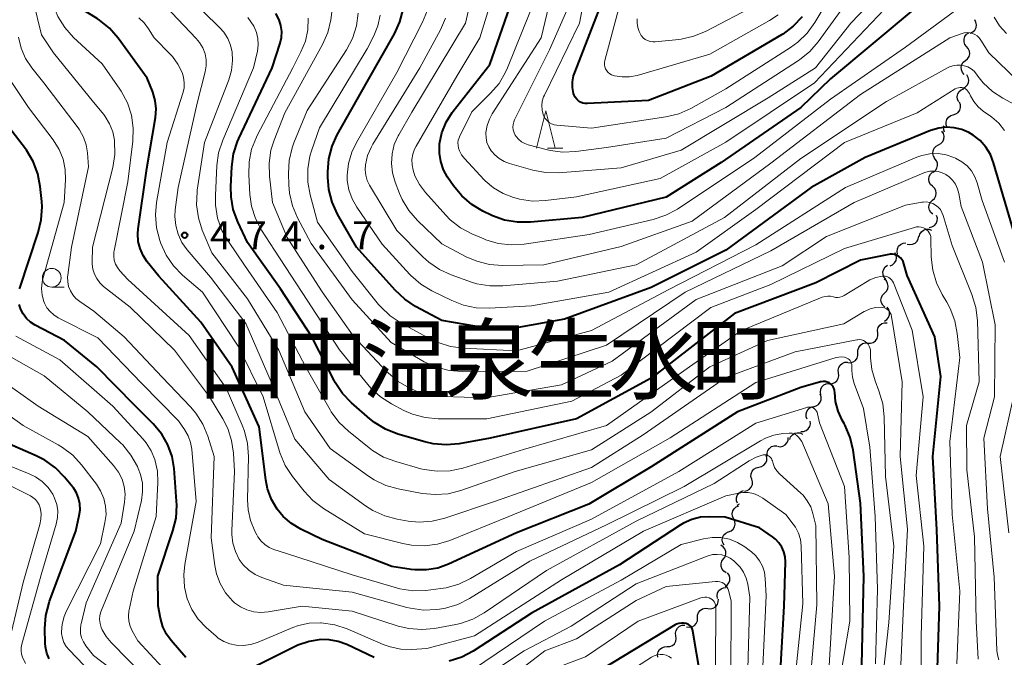
# Model space of a CAD drawing. Units: metres. Extents: x -68000 to -66000, y 24000 to 25500.
# Drawn here: x -67861 to -67730, y 24188 to 24273 of the extents above; entities that cross this region are included whole.
import ezdxf

# ---------------------------------------------------------------- set-up
doc = ezdxf.new("R2010")
doc.units = ezdxf.units.M
for name, color, linetype, lineweight in [('510200_細流', 7, 'Continuous', 30), ('633100_広葉樹林', 7, 'Continuous', 13), ('633200_針葉樹林', 7, 'Continuous', 13), ('710100_等高線(計曲線)', 7, 'Continuous', 40), ('710200_等高線(主曲線)', 7, 'Continuous', 13), ('731200_図化機測定による標高点', 7, 'Continuous', 40), ('811400_(注記)大字・町・丁目', 7, 'Continuous', 80)]:
    doc.layers.add(name, color=color, linetype=linetype, lineweight=lineweight)
doc.styles.add('Style-Kanji', font='MS Gothic.ttf')
doc.styles.add('Style-WORKING', font='MS Gothic.ttf')

msp = doc.modelspace()

# ---------------------------------------------------------------- linework, layer by layer
at = {"layer": '510200_細流', "linetype": 'Continuous', "lineweight": 30, "flags": 128}
for points in [[(-67734.33, 24271.65), (-67734, 24271.8), (-67733.73, 24272.06), (-67733.56, 24272.38), (-67733.51, 24272.75), (-67733.57, 24273.11), (-67733.74, 24273.43)], [(-67734.82, 24269.84), (-67735.04, 24270.13), (-67735.16, 24270.48), (-67735.16, 24270.85), (-67735.05, 24271.2), (-67734.83, 24271.49), (-67734.52, 24271.7)], [(-67734.97, 24267.98), (-67734.69, 24268.21), (-67734.49, 24268.52), (-67734.4, 24268.87), (-67734.44, 24269.24), (-67734.59, 24269.58), (-67734.83, 24269.85)], [(-67735.13, 24266.11), (-67735.38, 24266.38), (-67735.52, 24266.72), (-67735.55, 24267.09), (-67735.46, 24267.44), (-67735.26, 24267.75), (-67734.97, 24267.98)], [(-67735.32, 24264.25), (-67735, 24264.41), (-67734.74, 24264.67), (-67734.58, 24265.01), (-67734.54, 24265.37), (-67734.62, 24265.73), (-67734.8, 24266.05)], [(-67735.88, 24262.46), (-67736.04, 24262.79), (-67736.09, 24263.15), (-67736.01, 24263.51), (-67735.83, 24263.83), (-67735.55, 24264.07), (-67735.21, 24264.21)], [(-67736.6, 24260.73), (-67736.25, 24260.84), (-67735.96, 24261.05), (-67735.74, 24261.35), (-67735.64, 24261.71), (-67735.65, 24262.07), (-67735.78, 24262.41)], [(-67737.42, 24259.04), (-67737.55, 24259.38), (-67737.57, 24259.75), (-67737.46, 24260.1), (-67737.25, 24260.4), (-67736.95, 24260.62), (-67736.6, 24260.73)], [(-67737.76, 24258.38), (-67737.88, 24258.73), (-67737.89, 24259.09), (-67737.84, 24259.25)], [(-67738.58, 24256.7), (-67738.26, 24256.87), (-67738.01, 24257.15), (-67737.86, 24257.48), (-67737.82, 24257.85), (-67737.91, 24258.2), (-67738.11, 24258.51)], [(-67739.05, 24254.88), (-67739.24, 24255.19), (-67739.33, 24255.55), (-67739.3, 24255.92), (-67739.15, 24256.25), (-67738.9, 24256.52), (-67738.58, 24256.7)], [(-67739.27, 24253.03), (-67738.99, 24253.26), (-67738.79, 24253.57), (-67738.7, 24253.92), (-67738.73, 24254.29), (-67738.88, 24254.62), (-67739.12, 24254.9)], [(-67739.37, 24251.16), (-67739.64, 24251.41), (-67739.81, 24251.73), (-67739.87, 24252.09), (-67739.81, 24252.46), (-67739.64, 24252.78), (-67739.37, 24253.03)], [(-67739.37, 24249.28), (-67739.1, 24249.53), (-67738.93, 24249.86), (-67738.87, 24250.22), (-67738.93, 24250.58), (-67739.1, 24250.9), (-67739.37, 24251.16)], [(-67739.32, 24247.41), (-67739.59, 24247.65), (-67739.78, 24247.96), (-67739.85, 24248.32), (-67739.81, 24248.69), (-67739.65, 24249.02), (-67739.39, 24249.28)], [(-67739.81, 24245.65), (-67739.45, 24245.72), (-67739.13, 24245.91), (-67738.89, 24246.19), (-67738.75, 24246.53), (-67738.73, 24246.89), (-67738.83, 24247.25)], [(-67741.16, 24244.4), (-67741.07, 24244.76), (-67740.87, 24245.07), (-67740.59, 24245.3), (-67740.24, 24245.42), (-67739.87, 24245.42), (-67739.52, 24245.31)], [(-67744.04, 24242.07), (-67744.11, 24242.43), (-67744.07, 24242.8), (-67743.91, 24243.13), (-67743.65, 24243.39), (-67743.32, 24243.56), (-67742.96, 24243.61)], [(-67742.77, 24243.43), (-67742.41, 24243.36), (-67742.04, 24243.4), (-67741.71, 24243.56), (-67741.45, 24243.81), (-67741.28, 24244.14), (-67741.22, 24244.5)], [(-67745.06, 24240.51), (-67744.72, 24240.65), (-67744.45, 24240.9), (-67744.26, 24241.21), (-67744.19, 24241.58), (-67744.24, 24241.94), (-67744.41, 24242.27)], [(-67745.63, 24238.73), (-67745.87, 24239.01), (-67746, 24239.36), (-67746.02, 24239.72), (-67745.91, 24240.08), (-67745.7, 24240.38), (-67745.41, 24240.59)], [(-67745.79, 24236.87), (-67745.53, 24237.12), (-67745.36, 24237.45), (-67745.31, 24237.81), (-67745.38, 24238.17), (-67745.55, 24238.5), (-67745.83, 24238.74)], [(-67745.76, 24234.99), (-67746.03, 24235.24), (-67746.21, 24235.56), (-67746.27, 24235.92), (-67746.22, 24236.28), (-67746.05, 24236.61), (-67745.79, 24236.87)], [(-67745.79, 24233.12), (-67745.48, 24233.32), (-67745.25, 24233.61), (-67745.12, 24233.95), (-67745.12, 24234.32), (-67745.23, 24234.67), (-67745.45, 24234.97)], [(-67746.7, 24231.53), (-67746.73, 24231.9), (-67746.63, 24232.25), (-67746.43, 24232.56), (-67746.14, 24232.78), (-67745.79, 24232.9), (-67745.43, 24232.91)], [(-67748.01, 24230.19), (-67747.65, 24230.18), (-67747.3, 24230.28), (-67746.99, 24230.49), (-67746.78, 24230.79), (-67746.67, 24231.14), (-67746.67, 24231.5)], [(-67749.36, 24228.88), (-67749.36, 24229.25), (-67749.25, 24229.6), (-67749.03, 24229.9), (-67748.73, 24230.11), (-67748.38, 24230.21), (-67748.01, 24230.19)], [(-67750.7, 24227.58), (-67750.34, 24227.56), (-67749.98, 24227.66), (-67749.68, 24227.87), (-67749.46, 24228.17), (-67749.35, 24228.52), (-67749.35, 24228.88)], [(-67751.95, 24226.18), (-67752, 24226.55), (-67751.92, 24226.91), (-67751.74, 24227.23), (-67751.46, 24227.47), (-67751.12, 24227.61), (-67750.76, 24227.63)], [(-67753.14, 24224.74), (-67752.78, 24224.76), (-67752.44, 24224.9), (-67752.16, 24225.15), (-67751.98, 24225.46), (-67751.91, 24225.82), (-67751.95, 24226.19)], [(-67754.31, 24223.27), (-67754.38, 24223.63), (-67754.33, 24224), (-67754.17, 24224.33), (-67753.91, 24224.58), (-67753.58, 24224.75), (-67753.22, 24224.79)], [(-67755.28, 24221.67), (-67754.93, 24221.77), (-67754.62, 24221.97), (-67754.4, 24222.26), (-67754.28, 24222.61), (-67754.28, 24222.98), (-67754.4, 24223.33)], [(-67756.12, 24219.99), (-67756.26, 24220.33), (-67756.29, 24220.7), (-67756.19, 24221.05), (-67755.99, 24221.36), (-67755.7, 24221.59), (-67755.35, 24221.71)], [(-67756.99, 24218.34), (-67756.63, 24218.35), (-67756.28, 24218.48), (-67756, 24218.71), (-67755.8, 24219.02), (-67755.71, 24219.38), (-67755.75, 24219.74)], [(-67760.11, 24216.37), (-67759.74, 24216.32), (-67759.39, 24216.4), (-67759.07, 24216.58), (-67758.83, 24216.86), (-67758.69, 24217.2), (-67758.67, 24217.57)], [(-67758.48, 24217.28), (-67758.36, 24217.63), (-67758.12, 24217.91), (-67757.81, 24218.11), (-67757.46, 24218.19), (-67757.09, 24218.16), (-67756.76, 24218.01)], [(-67761.46, 24215.07), (-67761.49, 24215.44), (-67761.4, 24215.79), (-67761.19, 24216.1), (-67760.91, 24216.33), (-67760.56, 24216.45), (-67760.19, 24216.45)], [(-67762.6, 24213.59), (-67762.24, 24213.67), (-67761.92, 24213.86), (-67761.69, 24214.14), (-67761.55, 24214.48), (-67761.53, 24214.85), (-67761.63, 24215.2)], [(-67763.56, 24211.98), (-67763.66, 24212.33), (-67763.64, 24212.7), (-67763.51, 24213.04), (-67763.27, 24213.32), (-67762.95, 24213.51), (-67762.6, 24213.59)], [(-67764.54, 24210.39), (-67764.18, 24210.46), (-67763.86, 24210.64), (-67763.62, 24210.91), (-67763.47, 24211.25), (-67763.45, 24211.61), (-67763.54, 24211.97)], [(-67765.45, 24208.75), (-67765.58, 24209.09), (-67765.6, 24209.46), (-67765.5, 24209.81), (-67765.29, 24210.11), (-67764.99, 24210.33), (-67764.64, 24210.44)], [(-67765.97, 24206.66), (-67766.13, 24206.99), (-67766.17, 24207.36), (-67766.1, 24207.72), (-67765.91, 24208.03), (-67765.63, 24208.27), (-67765.29, 24208.41)], [(-67765.51, 24208.48), (-67765.2, 24208.66), (-67765.18, 24208.69)], [(-67766.65, 24204.92), (-67766.31, 24205.05), (-67766.03, 24205.29), (-67765.84, 24205.61), (-67765.77, 24205.97), (-67765.81, 24206.33), (-67765.97, 24206.66)], [(-67767.24, 24203.14), (-67767.42, 24203.45), (-67767.49, 24203.81), (-67767.45, 24204.18), (-67767.29, 24204.51), (-67767.03, 24204.77), (-67766.7, 24204.93)], [(-67767.34, 24201.3), (-67767.12, 24201.6), (-67767.02, 24201.95), (-67767.03, 24202.31), (-67767.16, 24202.66), (-67767.39, 24202.94), (-67767.7, 24203.14)], [(-67766.97, 24199.46), (-67767.28, 24199.65), (-67767.51, 24199.94), (-67767.64, 24200.28), (-67767.65, 24200.65), (-67767.55, 24201), (-67767.34, 24201.3)], [(-67767.13, 24197.6), (-67766.82, 24197.8), (-67766.6, 24198.09), (-67766.48, 24198.44), (-67766.47, 24198.8), (-67766.59, 24199.15), (-67766.81, 24199.45)], [(-67768.13, 24196.03), (-67768.18, 24196.39), (-67768.12, 24196.75), (-67767.94, 24197.07), (-67767.66, 24197.32), (-67767.32, 24197.46), (-67766.96, 24197.49)], [(-67769.42, 24194.67), (-67769.05, 24194.63), (-67768.7, 24194.72), (-67768.39, 24194.92), (-67768.15, 24195.21), (-67768.03, 24195.55), (-67768.02, 24195.92)], [(-67770.82, 24193.42), (-67770.81, 24193.78), (-67770.68, 24194.13), (-67770.45, 24194.42), (-67770.14, 24194.61), (-67769.78, 24194.7), (-67769.42, 24194.67)], [(-67772.27, 24192.23), (-67771.9, 24192.17), (-67771.54, 24192.24), (-67771.22, 24192.42), (-67770.97, 24192.69), (-67770.82, 24193.03), (-67770.79, 24193.39)], [(-67773.69, 24191.02), (-67773.73, 24191.38), (-67773.66, 24191.74), (-67773.48, 24192.06), (-67773.2, 24192.3), (-67772.86, 24192.44), (-67772.49, 24192.46)], [(-67774.88, 24189.57), (-67774.51, 24189.59), (-67774.17, 24189.73), (-67773.9, 24189.97), (-67773.71, 24190.29), (-67773.64, 24190.65), (-67773.69, 24191.02)], [(-67776.12, 24188.17), (-67776.16, 24188.53), (-67776.07, 24188.89), (-67775.87, 24189.2), (-67775.59, 24189.43), (-67775.24, 24189.56), (-67774.88, 24189.57)]]:
    msp.add_lwpolyline(points, dxfattribs=at)
at = {"layer": '633100_広葉樹林', "linetype": 'Continuous', "lineweight": 13}
msp.add_line((-67857.17, 24237.67), (-67855.5, 24237.67), dxfattribs=at)
msp.add_circle((-67857.17, 24238.92), 1.25, dxfattribs=at)
at = {"layer": '633200_針葉樹林', "linetype": 'Continuous', "lineweight": 13}
msp.add_line((-67790.89, 24256.24), (-67788.81, 24256.24), dxfattribs=at)
at = {"layer": '633200_針葉樹林', "linetype": 'Continuous', "lineweight": 13, "flags": 128}
msp.add_lwpolyline([(-67792.35, 24256.24), (-67791.1, 24261.24), (-67789.85, 24256.24)], dxfattribs=at)
at = {"layer": '710100_等高線(計曲線)', "linetype": 'Continuous', "lineweight": 40, "flags": 128}
for points, elevation in [([(-67843.3, 24260.37), (-67843.22, 24261.5), (-67843.32, 24262.63), (-67843.63, 24263.73), (-67843.69, 24263.9), (-67844.39, 24265.61), (-67848.29, 24270.97), (-67849.43, 24272.29), (-67850.78, 24273.38), (-67851.11, 24273.59), (-67853.38, 24275), (-67854.23, 24276), (-67854.78, 24276.78), (-67855.18, 24277.64), (-67855.37, 24278.27), (-67856.38, 24282.54), (-67856.92, 24284.19), (-67857.75, 24285.73), (-67858.87, 24287.14), (-67862.77, 24291.23)], 470), ([(-67741.72, 24275), (-67753, 24265.55), (-67757, 24261.7), (-67767.66, 24254.34), (-67775, 24249.72), (-67786.22, 24247), (-67793.14, 24246.35), (-67794.88, 24246.34), (-67796.6, 24246.64), (-67798.24, 24247.22), (-67798.41, 24247.3), (-67799.5, 24247.83), (-67801, 24248.72), (-67802.32, 24249.86), (-67803.45, 24251.24), (-67804.22, 24252.38), (-67804.77, 24253.38), (-67805.15, 24254.46), (-67805.33, 24255.59), (-67805.29, 24256.84), (-67804.98, 24258.33), (-67804.41, 24259.74), (-67803.61, 24261.03), (-67803.49, 24261.19), (-67798.56, 24267.44), (-67794.55, 24279)], 500), ([(-67756.8, 24273.83), (-67758, 24272.56), (-67759.4, 24271.53), (-67759.57, 24271.43), (-67769, 24265.91), (-67777.37, 24262.63), (-67785.53, 24262.23), (-67785.85, 24262.24), (-67786.15, 24262.3), (-67786.45, 24262.42), (-67786.72, 24262.59), (-67786.95, 24262.81), (-67787.15, 24263.06), (-67787.29, 24263.34), (-67787.38, 24263.58), (-67787.51, 24264.36), (-67787.51, 24265.15), (-67787.37, 24265.93), (-67787.23, 24266.38), (-67783.22, 24276.78)], 510), ([(-67738.75, 24185.31), (-67738.45, 24195), (-67738.8, 24205.2), (-67739.33, 24215), (-67738.28, 24225.72), (-67739.05, 24231), (-67742.76, 24239.24), (-67743.2, 24240.8), (-67743.3, 24241.09), (-67743.46, 24241.35), (-67743.66, 24241.58), (-67743.89, 24241.77), (-67744.16, 24241.92), (-67744.45, 24242.02), (-67744.75, 24242.07), (-67745.05, 24242.06), (-67745.23, 24242.04), (-67749, 24241.27), (-67755, 24238.23), (-67765.87, 24234.13), (-67777, 24225.47), (-67787, 24220.07), (-67798.54, 24217.46), (-67802.67, 24216.71), (-67804.41, 24216.55), (-67806.14, 24216.69), (-67807.27, 24216.95), (-67810.89, 24218.01), (-67812.52, 24218.65), (-67814.01, 24219.55), (-67814.65, 24220.07), (-67817.08, 24222.19), (-67818.29, 24223.44), (-67819.26, 24224.89), (-67819.42, 24225.18), (-67822.39, 24231), (-67826.56, 24237.44), (-67831, 24243.66), (-67832.29, 24246.41), (-67832.89, 24248.05), (-67833.19, 24249.76), (-67833.22, 24251.14), (-67833.1, 24253.78), (-67832.86, 24255.5), (-67832.33, 24257.16), (-67832.16, 24257.55), (-67827.71, 24267), (-67826.64, 24270.29), (-67826.45, 24271.06), (-67826.41, 24271.86), (-67826.51, 24272.65), (-67826.75, 24273.44), (-67827.18, 24274.28)], 480), ([(-67727.94, 24243.09), (-67730.42, 24251.58), (-67731.21, 24254.29), (-67731.64, 24255.39), (-67732.25, 24256.39), (-67733.02, 24257.28), (-67733.94, 24258.01), (-67734.5, 24258.35), (-67735.46, 24258.76), (-67736.47, 24259), (-67737.51, 24259.06), (-67738.55, 24258.94), (-67739.63, 24258.61), (-67748.38, 24255), (-67755.59, 24251), (-67767, 24242.62), (-67777, 24237.6), (-67788.61, 24233.39), (-67795.26, 24232.17), (-67796.99, 24232), (-67798.75, 24232.15), (-67805, 24233.21), (-67808.51, 24235.09), (-67809.97, 24236.04), (-67811.25, 24237.25), (-67816.39, 24243), (-67818.94, 24247.45), (-67819.67, 24249.03), (-67820.11, 24250.72), (-67820.26, 24252.39), (-67820.26, 24253.11), (-67820.11, 24254.85), (-67819.67, 24256.53), (-67818.99, 24258.02), (-67815, 24265.14), (-67811.35, 24271.56), (-67810.63, 24273.14), (-67810.19, 24274.83)], 490), ([(-67748.84, 24187.16), (-67748.57, 24199), (-67749, 24208.75), (-67749.98, 24215.85), (-67750.37, 24217.55), (-67751.05, 24219.16), (-67751.19, 24219.42), (-67751.45, 24219.86), (-67752, 24221.08), (-67752.34, 24222.37), (-67752.45, 24223.55), (-67752.47, 24223.82), (-67752.55, 24224.07), (-67752.66, 24224.31), (-67752.82, 24224.52), (-67753.01, 24224.71), (-67753.22, 24224.86), (-67753.47, 24224.96), (-67753.72, 24225.03), (-67753.99, 24225.05), (-67754.25, 24225.02), (-67754.37, 24224.99), (-67757, 24224.26), (-67765.44, 24221), (-67777, 24213.64), (-67785.36, 24208.64), (-67795, 24204.8), (-67804.1, 24200.61), (-67805.54, 24200.09), (-67807.05, 24199.84), (-67808.58, 24199.84), (-67809.09, 24199.91), (-67811.7, 24200.3), (-67821, 24203.91), (-67823.84, 24205.28), (-67825.1, 24206.03), (-67826.2, 24206.98), (-67827.02, 24207.98), (-67827.78, 24209.27), (-67828.3, 24210.68), (-67828.54, 24211.87), (-67829.45, 24219), (-67833.02, 24226.98), (-67837.23, 24233), (-67842.86, 24239.14), (-67844.4, 24241.07), (-67844.95, 24241.9), (-67845.35, 24242.82), (-67845.59, 24243.79), (-67845.65, 24244.78), (-67845.6, 24245.45), (-67844.44, 24253.56), (-67843.3, 24260.37)], 470), ([(-67861.47, 24237.43), (-67861.44, 24237.53), (-67858.97, 24244.97), (-67858.57, 24246.66), (-67858.46, 24248.4), (-67858.51, 24249.13), (-67858.71, 24251.13), (-67859.04, 24252.84), (-67859.66, 24254.47), (-67860.55, 24255.97), (-67860.7, 24256.16), (-67863.78, 24260.22)], 460), ([(-67840.81, 24213.39), (-67841.08, 24215.02), (-67841.63, 24216.57), (-67842.44, 24218.01), (-67843.61, 24219.39), (-67846.12, 24221.88), (-67851.15, 24227), (-67855.48, 24230.52), (-67859.37, 24232.57), (-67860, 24232.98), (-67860.55, 24233.49), (-67861, 24234.09), (-67861.32, 24234.68), (-67861.53, 24235.35)], 460), ([(-67857.53, 24187.93), (-67857.84, 24188.72), (-67858.02, 24189.56), (-67858.05, 24190.05), (-67858.08, 24192), (-67857.96, 24193.74), (-67857.53, 24195.43), (-67857.45, 24195.66), (-67853.95, 24205), (-67853.48, 24207.12), (-67853.37, 24207.89), (-67853.4, 24208.66), (-67853.57, 24209.42), (-67853.86, 24210.14), (-67854.28, 24210.8), (-67854.37, 24210.92), (-67855.46, 24212.25), (-67856.68, 24213.5), (-67858.09, 24214.52), (-67859.23, 24215.1), (-67864.58, 24217.42)], 450), ([(-67839.22, 24188.13), (-67841.2, 24190.38), (-67841.84, 24191.25), (-67842.32, 24192.22), (-67842.64, 24193.36), (-67842.95, 24195.05), (-67842.98, 24199.02), (-67840.96, 24205.08), (-67840.55, 24206.77), (-67840.45, 24208.51), (-67840.47, 24209.02), (-67840.81, 24213.39)], 460), ([(-67759.69, 24186.31), (-67759.21, 24195), (-67759.06, 24200.91), (-67759.1, 24201.6), (-67759.26, 24202.27), (-67759.53, 24202.9), (-67759.91, 24203.47), (-67760.39, 24203.97), (-67760.76, 24204.26), (-67762.52, 24205.48), (-67767.09, 24206.91), (-67769.22, 24206.96), (-67770.42, 24206.88), (-67771.58, 24206.59), (-67772.68, 24206.1), (-67773.13, 24205.83), (-67781.25, 24200.51), (-67793, 24194.04), (-67800.8, 24188.98), (-67802.34, 24188.16), (-67804, 24187.62)], 460), ([(-67770.42, 24185.58), (-67771.42, 24191.65), (-67771.48, 24191.86), (-67771.57, 24192.07), (-67771.69, 24192.25), (-67771.85, 24192.41), (-67772.03, 24192.54), (-67772.23, 24192.64), (-67772.33, 24192.67), (-67772.65, 24192.73), (-67772.97, 24192.73), (-67773.29, 24192.68), (-67773.6, 24192.58), (-67773.8, 24192.47), (-67783.43, 24186.65)], 450), ([(-67814.06, 24188.12), (-67817.71, 24189.86), (-67818.85, 24190.28), (-67820.05, 24190.5), (-67821.18, 24190.52), (-67822.75, 24190.27), (-67824.26, 24189.76), (-67824.63, 24189.58), (-67830.87, 24186.47)], 460)]:
    msp.add_lwpolyline(points, dxfattribs=dict(at, elevation=elevation))
at = {"layer": '710200_等高線(主曲線)', "linetype": 'Continuous', "lineweight": 13, "flags": 128}
for points, elevation in [([(-67836.97, 24269.66), (-67837.4, 24270.4), (-67837.86, 24270.94), (-67841.13, 24274.36), (-67842.45, 24275.51), (-67843.96, 24276.42), (-67847.21, 24278.01), (-67848.24, 24278.63), (-67849.15, 24279.42), (-67849.9, 24280.35), (-67850.29, 24281), (-67851.33, 24283), (-67851.72, 24285.45), (-67852.04, 24286.73), (-67852.58, 24287.94), (-67853.32, 24289.04), (-67853.86, 24289.64), (-67857.23, 24293), (-67859, 24295.85), (-67863.27, 24299.38)], 474), ([(-67848.88, 24241.79), (-67848.86, 24242.33), (-67848.82, 24242.54), (-67847, 24251.77), (-67846.33, 24257.21), (-67846.27, 24258.95), (-67846.52, 24260.68), (-67847.05, 24262.33), (-67847.87, 24263.87), (-67848.05, 24264.14), (-67850.44, 24267.56), (-67854.24, 24271.08), (-67855.41, 24272.38), (-67856.34, 24273.85), (-67857, 24275.47), (-67857.07, 24275.71), (-67858.29, 24280.04), (-67858.9, 24281.67), (-67859.79, 24283.17), (-67860.86, 24284.43), (-67864.23, 24287.77)], 468), ([(-67752.54, 24277.46), (-67755.13, 24273.06), (-67756.14, 24271.64), (-67757.38, 24270.42), (-67758.36, 24269.71), (-67767, 24264.19), (-67771.72, 24261.58), (-67773.31, 24260.87), (-67775.06, 24260.44), (-67785, 24258.94), (-67789.61, 24259.34), (-67789.97, 24259.4), (-67790.32, 24259.53), (-67790.65, 24259.71), (-67790.93, 24259.95), (-67791.17, 24260.24), (-67791.36, 24260.56), (-67791.45, 24260.78), (-67791.59, 24261.36), (-67791.62, 24261.95), (-67791.56, 24262.55), (-67791.39, 24263.12), (-67791.28, 24263.37), (-67786.6, 24273), (-67784.65, 24283)], 508), ([(-67727.94, 24265.24), (-67731.85, 24269), (-67732.91, 24270.72), (-67733.13, 24271.02), (-67733.4, 24271.27), (-67733.7, 24271.47), (-67734.04, 24271.62), (-67734.4, 24271.7), (-67734.76, 24271.72), (-67735.13, 24271.68), (-67735.43, 24271.59), (-67737.04, 24271), (-67749, 24263.44), (-67761, 24254.24), (-67771.5, 24246.5), (-67781, 24243.1), (-67791.35, 24240.65), (-67796.9, 24240.57), (-67798.64, 24240.7), (-67800.33, 24241.12), (-67801.74, 24241.74), (-67805, 24243.47), (-67808.26, 24246.6), (-67809.41, 24247.91), (-67810.31, 24249.41), (-67810.66, 24250.2), (-67811.25, 24251.73), (-67811.61, 24252.95), (-67811.75, 24254.22), (-67811.66, 24255.49), (-67811.36, 24256.73), (-67810.84, 24257.89), (-67810.76, 24258.04), (-67809, 24261.08), (-67801.82, 24273), (-67799.68, 24282.32)], 496), ([(-67851.71, 24243), (-67849.01, 24253.66), (-67848.74, 24255.39), (-67848.77, 24257.25), (-67848.78, 24257.34), (-67849.01, 24258.46), (-67849.43, 24259.52), (-67850.02, 24260.5), (-67850.21, 24260.74), (-67851.58, 24262.42), (-67856.93, 24269), (-67858.56, 24271.44), (-67859.66, 24275.96), (-67860.22, 24277.62), (-67861.06, 24279.14), (-67862.15, 24280.5)], 466), ([(-67742.65, 24281), (-67750.32, 24273), (-67755.02, 24267), (-67761.36, 24263), (-67773, 24255.99), (-67781, 24253.61), (-67789.4, 24252.98), (-67791.14, 24253), (-67792.85, 24253.32), (-67795.95, 24254.2), (-67796.68, 24254.47), (-67797.35, 24254.87), (-67797.93, 24255.37), (-67798.3, 24255.8), (-67798.39, 24255.92), (-67798.72, 24256.45), (-67798.96, 24257.03), (-67799.09, 24257.64), (-67799.11, 24258.27), (-67799.1, 24258.35), (-67798.95, 24259.27), (-67798.64, 24260.15), (-67798.27, 24260.84), (-67791.72, 24271), (-67789.44, 24280.56)], 504), ([(-67734.41, 24276.09), (-67743, 24269.79), (-67753, 24262.83), (-67763.13, 24255), (-67773.5, 24248.11), (-67775.04, 24247.28), (-67776.75, 24246.71), (-67785.31, 24244.69), (-67793.98, 24243.41), (-67795.72, 24243.31), (-67797.46, 24243.51), (-67799.13, 24244.01), (-67799.37, 24244.11), (-67800.97, 24244.79), (-67802.5, 24245.61), (-67803.88, 24246.69), (-67804.48, 24247.3), (-67807.2, 24250.33), (-67807.99, 24251.38), (-67808.59, 24252.55), (-67808.85, 24253.31), (-67808.98, 24254.02), (-67808.99, 24254.74), (-67808.88, 24255.45), (-67808.64, 24256.13), (-67808.45, 24256.51), (-67803, 24265.88), (-67799.94, 24271), (-67797.36, 24279.33)], 498), ([(-67743.75, 24184.25), (-67743.27, 24195), (-67742.72, 24205.28), (-67743.7, 24215), (-67743.42, 24225), (-67744.86, 24233.76), (-67744.92, 24234), (-67745.02, 24234.23), (-67745.17, 24234.44), (-67745.34, 24234.62), (-67745.55, 24234.77), (-67745.78, 24234.88), (-67746.02, 24234.95), (-67746.26, 24234.97), (-67746.99, 24234.93), (-67747.71, 24234.75), (-67748.38, 24234.45), (-67748.5, 24234.39), (-67751.23, 24232.77), (-67761.46, 24230.54), (-67769.15, 24227), (-67777.07, 24220.93), (-67785, 24215.91), (-67795.18, 24213), (-67802.48, 24210.46), (-67804.17, 24210.03), (-67805.91, 24209.91), (-67807.62, 24210.08), (-67810.82, 24210.68), (-67812.5, 24211.15), (-67814.07, 24211.91), (-67814.8, 24212.39), (-67819.93, 24216.07), (-67823.31, 24221), (-67826.78, 24229.22), (-67831, 24236.11), (-67835.75, 24242.25), (-67837.03, 24245.28), (-67837.56, 24246.94), (-67837.8, 24248.67), (-67837.73, 24250.41), (-67837.7, 24250.66), (-67836.73, 24257), (-67833.5, 24265.4), (-67833.13, 24266.67), (-67832.99, 24267.99), (-67833.06, 24269.1), (-67833.27, 24270.05), (-67833.64, 24270.95), (-67834.16, 24271.78), (-67834.67, 24272.35), (-67839.17, 24276.83)], 476), ([(-67745, 24275.68), (-67755.18, 24265), (-67767, 24257.06), (-67775.82, 24252.18), (-67787, 24249.74), (-67791.14, 24249.24), (-67792.89, 24249.18), (-67794.61, 24249.43), (-67795.06, 24249.55), (-67795.42, 24249.65), (-67796.8, 24250.18), (-67798.07, 24250.93), (-67799.19, 24251.9), (-67799.32, 24252.04), (-67801.97, 24254.88), (-67802.35, 24255.37), (-67802.64, 24255.92), (-67802.76, 24256.26), (-67802.83, 24256.61), (-67802.85, 24256.96), (-67802.8, 24257.32), (-67802.69, 24257.66), (-67802.64, 24257.77), (-67801, 24261.11), (-67798.48, 24263.6), (-67797.35, 24264.92), (-67796.47, 24266.43), (-67796.22, 24267), (-67792.22, 24277)], 502), ([(-67751, 24275.52), (-67754.66, 24270.5), (-67755.8, 24269.19), (-67757.16, 24268.09), (-67757.31, 24267.99), (-67767, 24261.72), (-67775, 24257.58), (-67783, 24256.33), (-67787.06, 24255.79), (-67788.8, 24255.72), (-67790.53, 24255.95), (-67790.89, 24256.04), (-67793.44, 24256.7), (-67793.91, 24256.87), (-67794.35, 24257.12), (-67794.74, 24257.45), (-67795.07, 24257.83), (-67795.18, 24258), (-67795.34, 24258.33), (-67795.45, 24258.69), (-67795.49, 24259.05), (-67795.46, 24259.42), (-67795.38, 24259.78), (-67795.26, 24260.05), (-67790.6, 24269.4), (-67788.17, 24275)], 506), ([(-67760.01, 24274.1), (-67761.16, 24273.35), (-67769.17, 24268.83), (-67778.89, 24266), (-67779.88, 24265.8), (-67780.89, 24265.78), (-67781.89, 24265.94), (-67782.03, 24265.97), (-67782.3, 24266.07), (-67782.54, 24266.21), (-67782.76, 24266.4), (-67782.95, 24266.62), (-67783.09, 24266.87), (-67783.19, 24267.13), (-67783.24, 24267.42), (-67783.23, 24267.7), (-67783.19, 24267.97), (-67781.33, 24275)], 512), ([(-67762.99, 24275.4), (-67769.67, 24271.89), (-67771.28, 24271.22), (-67772.98, 24270.84), (-67773.29, 24270.8), (-67776.45, 24270.48), (-67776.8, 24270.47), (-67777.15, 24270.53), (-67777.48, 24270.64), (-67777.79, 24270.81), (-67778.06, 24271.03), (-67778.29, 24271.3), (-67778.32, 24271.35), (-67778.61, 24271.86), (-67778.8, 24272.41), (-67778.89, 24272.98), (-67778.88, 24273.54)], 514), ([(-67839.63, 24263.6), (-67839.47, 24264.3), (-67839.44, 24265.02), (-67839.53, 24265.74), (-67839.72, 24266.37), (-67840.29, 24267.5), (-67841.04, 24268.52), (-67841.29, 24268.79), (-67843.45, 24271), (-67844.22, 24272.24), (-67844.82, 24273.03), (-67845.54, 24273.7)], 472), ([(-67830.18, 24267), (-67829.67, 24269.25), (-67829.57, 24270.08), (-67829.6, 24270.91), (-67829.78, 24271.72), (-67830.1, 24272.48), (-67830.14, 24272.57), (-67830.94, 24273.76)], 478), ([(-67736.12, 24187.29), (-67735.74, 24197), (-67736.73, 24207.27), (-67737.08, 24217), (-67735.74, 24228.26), (-67736.06, 24231.46), (-67736.38, 24233.18), (-67737, 24234.81), (-67737.46, 24235.65), (-67738.09, 24236.7), (-67738.86, 24238.26), (-67739.35, 24239.94), (-67739.54, 24241.69), (-67739.59, 24244.17), (-67739.62, 24244.44), (-67739.69, 24244.7), (-67739.81, 24244.94), (-67739.97, 24245.16), (-67740.17, 24245.35), (-67740.3, 24245.45), (-67740.58, 24245.59), (-67740.88, 24245.69), (-67741.19, 24245.73), (-67741.5, 24245.72), (-67741.79, 24245.65), (-67751.16, 24242.84), (-67761, 24238.01), (-67769.04, 24234.96), (-67781, 24225.9), (-67787.6, 24222.4), (-67799, 24220.05), (-67805.51, 24220.07), (-67807.25, 24220.23), (-67808.93, 24220.69), (-67810.06, 24221.18), (-67811.73, 24222.04), (-67813.2, 24222.97), (-67814.49, 24224.15), (-67814.9, 24224.62), (-67818.7, 24229.3), (-67823, 24235.93), (-67827.4, 24242.6), (-67829.12, 24245.31), (-67829.92, 24246.86), (-67830.45, 24248.52), (-67830.67, 24250.07), (-67830.83, 24252.68), (-67830.78, 24254.42), (-67830.44, 24256.13), (-67829.8, 24257.75), (-67829.69, 24257.96), (-67824.93, 24267), (-67823.84, 24269.13), (-67823.25, 24270.56), (-67822.93, 24272.08), (-67822.87, 24273.64)], 482), ([(-67733.28, 24187.88), (-67733.56, 24193), (-67733.75, 24204.25), (-67734.77, 24213.23), (-67734.83, 24219.17), (-67733.14, 24225), (-67733.38, 24233.2), (-67733.58, 24234.94), (-67734.1, 24236.67), (-67736.76, 24243.24), (-67737.95, 24247.27), (-67738.11, 24247.67), (-67738.33, 24248.05), (-67738.62, 24248.37), (-67738.97, 24248.65), (-67739.35, 24248.86), (-67739.76, 24249), (-67740.2, 24249.06), (-67740.63, 24249.05), (-67740.79, 24249.03), (-67743, 24248.63), (-67753.54, 24244.46), (-67759.49, 24240.51), (-67771, 24236.03), (-67782.23, 24227.77), (-67789, 24224.6), (-67799.13, 24222.87), (-67804.9, 24223.02), (-67806.63, 24223.22), (-67808.3, 24223.71), (-67808.9, 24223.97), (-67809.35, 24224.18), (-67810.86, 24225.06), (-67812.19, 24226.19), (-67812.4, 24226.4), (-67816.84, 24231.16), (-67821, 24237.05), (-67825.68, 24244.32), (-67827.66, 24249), (-67828.06, 24252.52), (-67828.11, 24254.26), (-67827.85, 24255.98), (-67827.43, 24257.33), (-67825.98, 24261), (-67820.95, 24270.14), (-67820.25, 24271.74), (-67819.83, 24273.43), (-67819.72, 24274.47)], 484), ([(-67730.51, 24187.81), (-67730.7, 24188.46), (-67730.77, 24189.07), (-67731.13, 24198.87), (-67732.01, 24207.99), (-67732.53, 24217.47), (-67731.1, 24223), (-67731, 24232.64), (-67732.7, 24241), (-67735.53, 24248.47), (-67735.85, 24250.2), (-67736.03, 24250.83), (-67736.31, 24251.43), (-67736.7, 24251.96), (-67737.17, 24252.42), (-67737.58, 24252.72), (-67738.08, 24252.97), (-67738.62, 24253.13), (-67739.18, 24253.2), (-67739.74, 24253.16), (-67740.29, 24253.03), (-67740.54, 24252.94), (-67749.85, 24249), (-67761, 24242.52), (-67772.45, 24237), (-67783, 24229.89), (-67793.59, 24226.41), (-67802.29, 24226.36), (-67804.03, 24226.5), (-67805.71, 24226.94), (-67807.35, 24227.69), (-67811.76, 24230.24), (-67817, 24235.95), (-67822.49, 24243.51), (-67824.31, 24246.94), (-67824.99, 24248.54), (-67825.38, 24250.24), (-67825.47, 24251.34), (-67825.52, 24252.88), (-67825.42, 24254.62), (-67825.02, 24256.31), (-67824.78, 24256.97), (-67823, 24261.3), (-67817.76, 24269.41), (-67816.95, 24270.95), (-67816.41, 24272.61), (-67816.17, 24274.34)], 486), ([(-67729.77, 24241), (-67732.74, 24249.26), (-67733.4, 24251.6), (-67733.71, 24252.44), (-67734.17, 24253.21), (-67734.75, 24253.88), (-67735.44, 24254.45), (-67736.29, 24254.92), (-67736.53, 24255.02), (-67737.56, 24255.37), (-67738.64, 24255.53), (-67739.74, 24255.5), (-67740.81, 24255.29), (-67741.48, 24255.05), (-67751, 24251), (-67763, 24243.33), (-67774.64, 24237.36), (-67785, 24231.86), (-67795, 24229.16), (-67802.12, 24229.48), (-67803.85, 24229.72), (-67805.51, 24230.24), (-67806.42, 24230.68), (-67810.43, 24232.85), (-67811.89, 24233.81), (-67813.15, 24235.01), (-67813.46, 24235.36), (-67817, 24239.75), (-67821.63, 24246.37), (-67822.63, 24250.02), (-67822.93, 24251.73), (-67822.94, 24253.48), (-67822.64, 24255.2), (-67822.42, 24255.92), (-67821.35, 24259), (-67815, 24269.56), (-67814.11, 24271.28), (-67813.55, 24272.64), (-67813.23, 24274.07)], 488), ([(-67729.73, 24258.61), (-67730.51, 24259.59), (-67731.44, 24260.41), (-67731.63, 24260.56), (-67732.61, 24261.23), (-67733.29, 24261.8), (-67733.87, 24262.48), (-67734.32, 24263.24), (-67734.45, 24263.56), (-67734.55, 24263.76), (-67734.69, 24263.94), (-67734.85, 24264.09), (-67735.04, 24264.22), (-67735.24, 24264.31), (-67735.46, 24264.36), (-67735.69, 24264.37), (-67735.91, 24264.35), (-67736.12, 24264.28), (-67736.34, 24264.18), (-67741.41, 24261), (-67751.15, 24257), (-67763, 24248.07), (-67771, 24242.36), (-67782.67, 24237), (-67793, 24235.17), (-67798.67, 24234.85), (-67800.41, 24234.9), (-67802.12, 24235.25), (-67803.67, 24235.86), (-67806.33, 24237.17), (-67807.82, 24238.08), (-67809.13, 24239.23), (-67809.27, 24239.37), (-67813, 24243.43), (-67816.37, 24248.36), (-67817, 24249.48), (-67817.43, 24250.69), (-67817.64, 24251.95), (-67817.66, 24252.65), (-67817.49, 24254.22), (-67817.05, 24255.73), (-67816.43, 24257.03), (-67811, 24266.36), (-67807.57, 24273.11), (-67806.92, 24274.73)], 492), ([(-67727.94, 24261.85), (-67729.96, 24262.93), (-67731.37, 24263.85), (-67732.6, 24265), (-67733.31, 24265.89), (-67733.49, 24266.15), (-67733.82, 24266.54), (-67734.21, 24266.87), (-67734.65, 24267.12), (-67735.13, 24267.29), (-67735.63, 24267.38), (-67736.14, 24267.38), (-67736.64, 24267.29), (-67737.12, 24267.12), (-67737.29, 24267.03), (-67745.51, 24262.49), (-67757, 24254.86), (-67767.19, 24247), (-67779, 24240.65), (-67789.54, 24238.46), (-67796.85, 24237.82), (-67798.59, 24237.83), (-67800.31, 24238.13), (-67801.04, 24238.35), (-67803.73, 24239.3), (-67805.32, 24240.02), (-67806.76, 24241.01), (-67807.55, 24241.74), (-67811, 24245.26), (-67814.66, 24251.29), (-67814.98, 24251.94), (-67815.18, 24252.63), (-67815.26, 24253.34), (-67815.22, 24254.04), (-67814.92, 24255.27), (-67814.42, 24256.43), (-67814.22, 24256.78), (-67807.94, 24267), (-67805.19, 24272.07), (-67804.5, 24273.67)], 494), ([(-67729.47, 24271.62), (-67730.4, 24272.62), (-67731.15, 24273.77)], 498), ([(-67835.37, 24200.44), (-67835.87, 24204.13), (-67835.45, 24215), (-67836.31, 24217.74), (-67836.97, 24219.35), (-67837.9, 24220.82), (-67838.6, 24221.65), (-67842.38, 24225.62), (-67847.47, 24231), (-67851.54, 24234.46), (-67853.43, 24235.73), (-67853.93, 24236.13), (-67854.35, 24236.62), (-67854.68, 24237.16), (-67854.91, 24237.76), (-67855.03, 24238.39), (-67855.04, 24239.03), (-67855.02, 24239.26), (-67854.52, 24243), (-67852.24, 24253.76), (-67852.38, 24255.62), (-67852.55, 24256.7), (-67852.91, 24257.74), (-67853.45, 24258.69), (-67853.65, 24258.97), (-67858.24, 24265), (-67859.82, 24267), (-67860.66, 24268.26), (-67861.25, 24269.65), (-67861.6, 24271.12)], 464), ([(-67746.27, 24183), (-67745.2, 24192.8), (-67744.56, 24203), (-67745.68, 24212.32), (-67745.84, 24220.33), (-67746.03, 24222.06), (-67746.54, 24223.79), (-67747.07, 24225.14), (-67747.51, 24226.65), (-67747.69, 24228.21), (-67747.68, 24229), (-67747.68, 24229.27), (-67747.74, 24229.53), (-67747.83, 24229.79), (-67747.98, 24230.02), (-67748.15, 24230.22), (-67748.37, 24230.39), (-67748.6, 24230.52), (-67748.86, 24230.6), (-67749.13, 24230.64), (-67749.39, 24230.63), (-67749.52, 24230.62), (-67757.76, 24229), (-67767, 24225.6), (-67778.09, 24217.91), (-67785, 24213.54), (-67797.94, 24209), (-67804.62, 24206.75), (-67806.31, 24206.34), (-67808.05, 24206.22), (-67809.48, 24206.36), (-67810.96, 24206.61), (-67812.64, 24207.05), (-67814.23, 24207.77), (-67815.19, 24208.39), (-67820.06, 24211.94), (-67824.67, 24217.33), (-67827.83, 24225), (-67831.21, 24232.79), (-67835.93, 24239), (-67839.05, 24242.67), (-67839.75, 24243.65), (-67840.27, 24244.74), (-67840.59, 24245.9), (-67840.7, 24247.1), (-67840.65, 24247.99), (-67840.27, 24251), (-67837.71, 24262.29), (-67836.64, 24266.47), (-67836.51, 24267.26), (-67836.52, 24268.07), (-67836.67, 24268.86), (-67836.97, 24269.66)], 474), ([(-67740.9, 24184.58), (-67740.88, 24191), (-67740.52, 24203), (-67741.55, 24212.45), (-67740.63, 24223), (-67742.08, 24231.92), (-67744.6, 24238.24), (-67744.71, 24238.46), (-67744.85, 24238.66), (-67745.04, 24238.83), (-67745.24, 24238.97), (-67745.47, 24239.07), (-67745.71, 24239.12), (-67745.96, 24239.14), (-67746.09, 24239.13), (-67746.94, 24238.95), (-67747.75, 24238.63), (-67748.11, 24238.43), (-67751.2, 24236.53), (-67751.47, 24236.4), (-67751.76, 24236.32), (-67752.05, 24236.28), (-67752.35, 24236.3), (-67752.63, 24236.37), (-67753, 24236.45), (-67753.37, 24236.47), (-67753.74, 24236.43), (-67754.12, 24236.31), (-67765, 24231.84), (-67771.88, 24227), (-67783, 24219.15), (-67794.06, 24215.94), (-67802.19, 24213.45), (-67803.9, 24213.09), (-67805.64, 24213.03), (-67807.37, 24213.27), (-67807.83, 24213.38), (-67811.16, 24214.32), (-67812.79, 24214.94), (-67814.29, 24215.83), (-67814.72, 24216.15), (-67817.5, 24218.38), (-67818.76, 24219.59), (-67819.79, 24220.99), (-67819.95, 24221.25), (-67823.13, 24226.87), (-67827, 24234.28), (-67831.39, 24240.61), (-67833.55, 24243.75), (-67834.4, 24245.26), (-67834.99, 24246.91), (-67835.27, 24248.63), (-67835.29, 24249.92), (-67835.09, 24253.92), (-67834.85, 24255.64), (-67834.3, 24257.33), (-67830.18, 24267)], 478), ([(-67838.6, 24216.9), (-67838.91, 24217.76), (-67839.4, 24218.6), (-67840.23, 24219.77), (-67845.18, 24224.82), (-67851, 24230.89), (-67856.32, 24233.58), (-67856.89, 24233.94), (-67857.4, 24234.39), (-67857.82, 24234.92), (-67858.14, 24235.52), (-67858.24, 24235.76), (-67858.45, 24236.61), (-67858.52, 24237.48), (-67858.43, 24238.34), (-67858.34, 24238.76), (-67855.5, 24249), (-67855.32, 24252), (-67855.36, 24253.41), (-67855.65, 24254.79), (-67856.17, 24256.1), (-67856.97, 24257.39), (-67860.28, 24261.72), (-67862.69, 24265.32)], 462), ([(-67747, 24187.27), (-67746.74, 24197.26), (-67747.03, 24207), (-67747.74, 24216.26), (-67748.59, 24221.41), (-67749.86, 24224.78), (-67750.1, 24225.63), (-67750.19, 24226.51), (-67750.18, 24226.82), (-67750.17, 24227.11), (-67750.17, 24227.3), (-67750.21, 24227.49), (-67750.29, 24227.67), (-67750.39, 24227.83), (-67750.52, 24227.97), (-67750.67, 24228.09), (-67750.83, 24228.17), (-67751.17, 24228.28), (-67751.53, 24228.34), (-67751.89, 24228.32), (-67752.26, 24228.25), (-67763, 24224.91), (-67774.48, 24217.52), (-67785, 24211.54), (-67796.05, 24207), (-67803.93, 24203.78), (-67805.59, 24203.26), (-67807.32, 24203.04), (-67809.06, 24203.13), (-67810.21, 24203.35), (-67815.33, 24204.67), (-67820.83, 24208.07), (-67822.23, 24209.11), (-67823.43, 24210.39), (-67824.98, 24212.35), (-67825.93, 24213.81), (-67826.62, 24215.41), (-67826.7, 24215.67), (-67828.89, 24223), (-67832.22, 24229.78), (-67837, 24236.98), (-67839.67, 24239.27), (-67840.89, 24240.51), (-67841.87, 24241.95), (-67842.58, 24243.51), (-67842.72, 24243.9), (-67843.16, 24245.59), (-67843.3, 24247.33), (-67843.15, 24248.99), (-67841.73, 24257), (-67839.63, 24263.6)], 472), ([(-67753.22, 24187), (-67752.5, 24199), (-67753.34, 24208.66), (-67756.85, 24217), (-67757.32, 24217.61), (-67757.48, 24217.79), (-67757.68, 24217.94), (-67757.9, 24218.05), (-67758.13, 24218.12), (-67758.38, 24218.15), (-67758.55, 24218.15), (-67759.39, 24218.08), (-67760.59, 24217.87), (-67761.73, 24217.46), (-67762.38, 24217.11), (-67772.59, 24211), (-67783, 24205.87), (-67793.21, 24201), (-67801.29, 24196), (-67802.85, 24195.22), (-67804.52, 24194.71), (-67805.3, 24194.58), (-67805.72, 24194.53), (-67807.46, 24194.46), (-67809.19, 24194.7), (-67809.67, 24194.82), (-67817, 24196.88), (-67826.19, 24197.81), (-67829.05, 24198.81), (-67829.98, 24199.23), (-67830.82, 24199.81), (-67831.55, 24200.52), (-67832.09, 24201.25), (-67832.61, 24202.29), (-67832.95, 24203.41), (-67833.09, 24204.57), (-67833.08, 24205.06), (-67832.74, 24213), (-67832.87, 24215.47), (-67833.11, 24217.16), (-67833.63, 24218.77), (-67834.29, 24220.06), (-67836.09, 24223), (-67840.75, 24229.25), (-67846.69, 24235), (-67850.23, 24237.77), (-67850.74, 24238.24), (-67851.16, 24238.8), (-67851.47, 24239.41), (-67851.68, 24240.08), (-67851.76, 24240.76), (-67851.76, 24241), (-67851.71, 24243)], 466), ([(-67752.12, 24183), (-67750.42, 24193), (-67750.51, 24201.49), (-67751.13, 24211), (-67754.5, 24219.5), (-67754.75, 24220.73), (-67754.81, 24220.92), (-67754.89, 24221.09), (-67755.01, 24221.25), (-67755.16, 24221.39), (-67755.32, 24221.5), (-67755.5, 24221.58), (-67755.69, 24221.62), (-67755.89, 24221.63), (-67756.09, 24221.61), (-67756.2, 24221.58), (-67763, 24219.49), (-67773.31, 24213), (-67785, 24206.62), (-67795, 24202.32), (-67801.15, 24198.67), (-67802.72, 24197.91), (-67804.4, 24197.44), (-67805.13, 24197.33), (-67807.13, 24197.1), (-67808.88, 24197.06), (-67810.6, 24197.31), (-67811.05, 24197.43), (-67817, 24199.16), (-67825.91, 24202.09), (-67827.46, 24202.59), (-67828.09, 24202.85), (-67828.67, 24203.23), (-67829.18, 24203.7), (-67829.59, 24204.25), (-67829.75, 24204.52), (-67830.02, 24205.04), (-67830.6, 24206.43), (-67830.92, 24207.89), (-67831, 24209.21), (-67830.87, 24214.99), (-67830.99, 24216.73), (-67831.4, 24218.42), (-67831.69, 24219.18), (-67833.85, 24224.15), (-67838.81, 24231.19), (-67847, 24238.7), (-67848.06, 24239.85), (-67848.39, 24240.28), (-67848.64, 24240.75), (-67848.81, 24241.26), (-67848.88, 24241.79)], 468), ([(-67846.82, 24194.49), (-67846.26, 24197), (-67843.22, 24207), (-67842.98, 24211.51), (-67843.03, 24213.05), (-67843.38, 24214.62), (-67843.85, 24215.78), (-67844.52, 24216.83), (-67844.93, 24217.32), (-67849, 24221.75), (-67856.08, 24227.92), (-67861.95, 24231.09)], 458), ([(-67850.55, 24192.15), (-67850.7, 24192.66), (-67850.76, 24193.2), (-67850.73, 24193.73), (-67850.6, 24194.25), (-67850.53, 24194.44), (-67846.15, 24205), (-67845.18, 24209.13), (-67845.02, 24210.28), (-67845.05, 24211.45), (-67845.29, 24212.59), (-67845.6, 24213.4), (-67845.72, 24213.67), (-67846.57, 24215.2), (-67847.67, 24216.55), (-67847.96, 24216.83), (-67852.36, 24221), (-67858.19, 24225.81), (-67865, 24229.63)], 456), ([(-67852.62, 24189.7), (-67852.94, 24190.2), (-67853.18, 24190.75), (-67853.31, 24191.33), (-67853.34, 24191.93), (-67853.27, 24192.52), (-67853.25, 24192.61), (-67852.58, 24195.42), (-67847.89, 24206.11), (-67847.45, 24208.91), (-67847.37, 24209.95), (-67847.48, 24210.98), (-67847.77, 24211.98), (-67848.22, 24212.91), (-67848.89, 24213.82), (-67852.33, 24217.67), (-67859, 24221.74), (-67864.41, 24225.59)], 454), ([(-67852.89, 24187.11), (-67854.86, 24189.13), (-67855.25, 24189.6), (-67855.55, 24190.14), (-67855.75, 24190.72), (-67855.85, 24191.33), (-67855.86, 24191.57), (-67855.78, 24192.6), (-67855.52, 24193.6), (-67855.23, 24194.27), (-67850.66, 24203.34), (-67850.05, 24206.17), (-67849.91, 24207.25), (-67849.97, 24208.35), (-67850.21, 24209.41), (-67850.64, 24210.42), (-67851.2, 24211.3), (-67853.17, 24213.88), (-67854.35, 24215.17), (-67855.73, 24216.23), (-67856.29, 24216.56), (-67861, 24219.16), (-67867.88, 24224.12)], 452), ([(-67729.19, 24204.81), (-67730.34, 24215), (-67728.41, 24223.59)], 488), ([(-67757.81, 24185), (-67756.7, 24195.3), (-67756.95, 24203.04), (-67757.05, 24203.92), (-67757.31, 24204.76), (-67757.71, 24205.55), (-67758, 24205.97), (-67759, 24207.27), (-67762.07, 24209.45), (-67762.68, 24209.81), (-67763.34, 24210.06), (-67764.04, 24210.18), (-67764.75, 24210.19), (-67765.26, 24210.12), (-67767, 24209.75), (-67778.03, 24205), (-67789, 24198.5), (-67800.63, 24191), (-67807, 24189.31), (-67809, 24189.19), (-67810.47, 24189.24), (-67811.92, 24189.54), (-67812.84, 24189.87), (-67817.64, 24191.95), (-67819.3, 24192.5), (-67821.15, 24192.76), (-67821.24, 24192.76), (-67822.73, 24192.7), (-67824.18, 24192.38), (-67824.92, 24192.12), (-67829.58, 24190.17), (-67830.55, 24189.87), (-67831.56, 24189.73), (-67832.52, 24189.77), (-67833.37, 24189.94), (-67834.16, 24190.26), (-67834.89, 24190.72), (-67835.2, 24190.97), (-67836.52, 24192.13), (-67837.57, 24193.24), (-67838.42, 24194.52), (-67839.04, 24195.96), (-67839.42, 24197.55), (-67839.51, 24199.18), (-67839.37, 24200.55), (-67837.86, 24209), (-67838.45, 24216), (-67838.6, 24216.9)], 462), ([(-67856.78, 24209.45), (-67857.03, 24209.97), (-67857.66, 24210.87), (-67858.44, 24211.65), (-67859.34, 24212.28), (-67860.17, 24212.69), (-67865.94, 24215)], 448), ([(-67755.74, 24185), (-67754.85, 24195.15), (-67755, 24205.77), (-67755.38, 24207.39), (-67755.67, 24208.27), (-67756.12, 24209.09), (-67756.69, 24209.83), (-67756.99, 24210.12), (-67759.84, 24212.7), (-67760.21, 24213.1), (-67760.5, 24213.56), (-67760.71, 24214.06), (-67760.8, 24214.41), (-67760.85, 24214.58), (-67760.93, 24214.74), (-67761.03, 24214.89), (-67761.16, 24215.01), (-67761.31, 24215.11), (-67761.47, 24215.18), (-67761.64, 24215.23), (-67761.82, 24215.24), (-67762.02, 24215.21), (-67762.95, 24214.93), (-67763.83, 24214.49), (-67763.91, 24214.43), (-67768.6, 24211.4), (-67779, 24206.36), (-67791, 24199.74), (-67799.35, 24194.09), (-67800.87, 24193.25), (-67802.52, 24192.68), (-67803.11, 24192.55), (-67805.96, 24192.02), (-67807.69, 24191.85), (-67809.43, 24191.98), (-67810.86, 24192.33), (-67817, 24194.3), (-67823.66, 24195), (-67828.24, 24194.22), (-67829.2, 24194.15), (-67830.15, 24194.24), (-67831.07, 24194.49), (-67831.94, 24194.9), (-67832.72, 24195.45), (-67833, 24195.71), (-67833.92, 24196.79), (-67834.65, 24198.01), (-67835.15, 24199.33), (-67835.37, 24200.44)], 464), ([(-67863.4, 24187.85), (-67863.34, 24188.17), (-67861, 24198.14), (-67858.76, 24205.9), (-67858.61, 24206.62), (-67858.6, 24207.37), (-67858.72, 24208.12), (-67858.86, 24208.53), (-67859.07, 24208.91), (-67859.35, 24209.25), (-67859.68, 24209.53), (-67860.03, 24209.74), (-67865.52, 24212.48)], 446), ([(-67860.69, 24187.31), (-67861.06, 24188.16), (-67861.21, 24188.58), (-67861.28, 24189.02), (-67861.27, 24189.47), (-67861.19, 24189.89), (-67858.49, 24199.51), (-67856.57, 24205.95), (-67856.39, 24206.83), (-67856.37, 24207.72), (-67856.5, 24208.6), (-67856.78, 24209.45)], 448), ([(-67762.14, 24185), (-67761.62, 24196.38), (-67761.74, 24198.69), (-67761.85, 24199.52), (-67762.11, 24200.33), (-67762.5, 24201.07), (-67763.02, 24201.74), (-67763.65, 24202.31), (-67763.72, 24202.36), (-67764.5, 24202.93), (-67765.48, 24203.52), (-67766.55, 24203.94), (-67767.68, 24204.16), (-67768.83, 24204.18), (-67770, 24203.99), (-67773, 24203.23), (-67781, 24198.47), (-67791.27, 24193), (-67800.92, 24186.49)], 458), ([(-67764.14, 24185), (-67763.8, 24196.2), (-67764.08, 24197.92), (-67764.29, 24198.74), (-67764.64, 24199.52), (-67765.11, 24200.22), (-67765.67, 24200.79), (-67765.95, 24201.05), (-67766.44, 24201.41), (-67766.99, 24201.68), (-67767.57, 24201.85), (-67768.17, 24201.92), (-67768.78, 24201.88), (-67769.37, 24201.73), (-67769.53, 24201.68), (-67779, 24197.97), (-67787.71, 24192.29), (-67793.99, 24189), (-67801.05, 24184.33)], 456), ([(-67766.36, 24185), (-67766.29, 24195.71), (-67766.65, 24197.07), (-67766.74, 24197.34), (-67766.88, 24197.59), (-67767.06, 24197.81), (-67767.28, 24198), (-67767.53, 24198.14), (-67767.8, 24198.24), (-67768.08, 24198.29), (-67768.36, 24198.29), (-67768.4, 24198.29), (-67775, 24197.61), (-67779, 24195.75), (-67787, 24190.62), (-67791.23, 24189), (-67799.38, 24182.73)], 454), ([(-67768.4, 24187), (-67768.37, 24194.9), (-67768.39, 24195.11), (-67768.44, 24195.32), (-67768.53, 24195.52), (-67768.65, 24195.7), (-67768.81, 24195.85), (-67768.98, 24195.97), (-67769.01, 24195.99), (-67769.27, 24196.1), (-67769.54, 24196.17), (-67769.82, 24196.19), (-67770.1, 24196.16), (-67770.35, 24196.09), (-67778.74, 24193), (-67785.79, 24188.21), (-67791, 24186.23)], 452), ([(-67840.69, 24185), (-67845.65, 24190.35), (-67846.4, 24191.68), (-67846.69, 24192.3), (-67846.86, 24192.97), (-67846.92, 24193.66), (-67846.85, 24194.34), (-67846.82, 24194.49)], 458), ([(-67844.58, 24185.42), (-67849.23, 24190.12), (-67849.9, 24190.92), (-67850.41, 24191.82), (-67850.55, 24192.15)], 456), ([(-67846.61, 24184.59), (-67851.6, 24188.4), (-67852.62, 24189.7)], 454), ([(-67774.29, 24188.05), (-67774.63, 24188.27), (-67775.01, 24188.42), (-67775.41, 24188.5), (-67775.81, 24188.52), (-67776.21, 24188.46), (-67776.6, 24188.33), (-67776.94, 24188.15), (-67785.11, 24182.89)], 448)]:
    msp.add_lwpolyline(points, dxfattribs=dict(at, elevation=elevation))
at = {"layer": '731200_図化機測定による標高点', "linetype": 'Continuous', "lineweight": 40}
msp.add_circle((-67839.39, 24244.61, 474.66), 0.375, dxfattribs=at)

# ---------------------------------------------------------------- texts
at = {"layer": '731200_図化機測定による標高点', "linetype": 'Continuous', "lineweight": 40, "style": 'Style-WORKING'}
for s, p in [('4', (-67836.01, 24242.74, -10)), ('7', (-67831.26, 24242.74, -10)), ('4', (-67826.51, 24242.74, -10)), ('7', (-67817.01, 24242.74, -10)), ('.', (-67821.76, 24242.74, -10))]:
    msp.add_text(s, height=3.75, dxfattribs=at).set_placement(p)
at = {"layer": '811400_(注記)大字・町・丁目', "linetype": 'Continuous', "lineweight": 53, "style": 'Style-Kanji'}
for s, p in [('山', (-67837.69, 24223.57)), ('中', (-67826.69, 24223.57)), ('温', (-67815.69, 24223.57)), ('泉', (-67804.69, 24223.57)), ('生', (-67793.69, 24223.57)), ('水', (-67782.69, 24223.57)), ('町', (-67771.69, 24223.57))]:
    msp.add_text(s, height=8.75, dxfattribs=at).set_placement(p)

doc.saveas('drawing.dxf')
